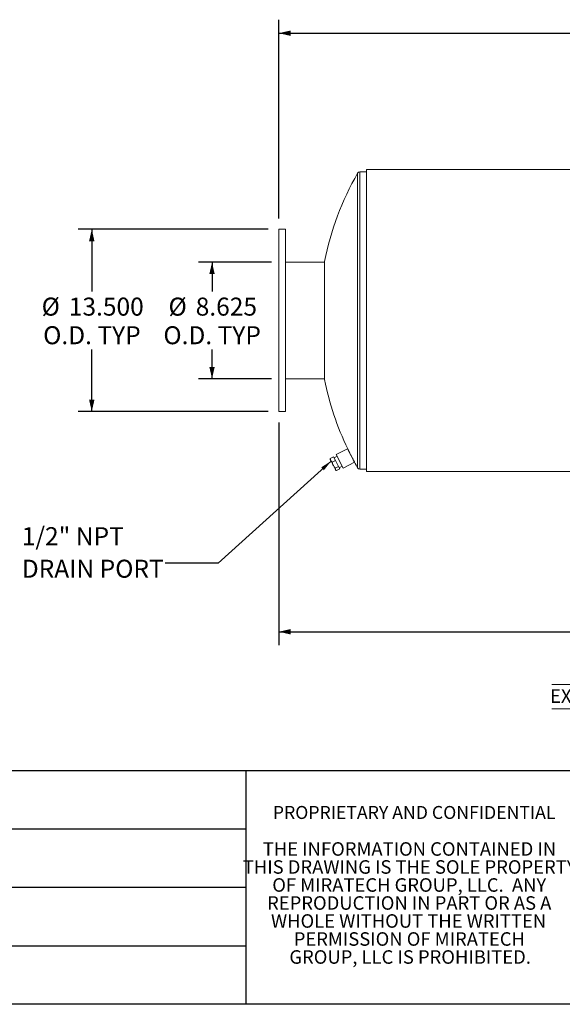
# Model space of a CAD drawing. Units: inches. Extents: x 8 to 168, y 8 to 126.
# Drawn here: x 62 to 102, y 8 to 81 of the extents above; entities that cross this region are included whole.
import ezdxf

# ---------------------------------------------------------------- set-up
doc = ezdxf.new("R2010")
doc.units = ezdxf.units.IN
doc.header["$LTSCALE"] = 16
doc.header["$MEASUREMENT"] = 0
doc.layers.add('FORMAT', color=7, linetype='Continuous')
doc.styles.add('SLDTEXTSTYLE0', font='TXT', dxfattribs={"width": 0.75})
doc.styles.add('SLDTEXTSTYLE3', font='TXT', dxfattribs={"width": 0.7})
doc.dimstyles.new('SLDDIMSTYLE0', dxfattribs={"dimtxt": 1.333333, "dimasz": 0.88, "dimexe": 0, "dimexo": 0.0625, "dimgap": 0.333333, "dimtad": 0, "dimtih": 1, "dimtoh": 1, "dimdec": 3, "dimrnd": 1e-09, "dimzin": 12, "dimdsep": 46, "dimtxsty": 'SLDTEXTSTYLE0', "dimsah": 1, "dimcen": 0.09, "dimadec": 0, "dimazin": 3, "dimtfac": 1, "dimtdec": 4, "dimtofl": 0, "dimtmove": 0, "dimatfit": 3, "dimfxl": 0, "dimfrac": 2, "dimtolj": 1, "dimtzin": 12, "dimarcsym": 0})
doc.dimstyles.new('SLDDIMSTYLE2', dxfattribs={"dimtxt": 0.18, "dimasz": 0.88, "dimexe": 0, "dimexo": 0.0625, "dimgap": 0, "dimtad": 0, "dimtih": 1, "dimtoh": 1, "dimdec": 0, "dimrnd": 1e-09, "dimzin": 0, "dimdsep": 46, "dimtxsty": 'Standard', "dimsah": 1, "dimcen": 0.09, "dimadec": 0, "dimazin": 0, "dimtfac": 0.88, "dimtdec": 0, "dimtofl": 0, "dimtmove": 0, "dimatfit": 3, "dimfxl": 0, "dimfrac": 2, "dimtolj": 1, "dimtzin": 0, "dimarcsym": 0})
doc.dimstyles.new('SLDDIMSTYLE3', dxfattribs={"dimtxt": 1.333333, "dimasz": 0.88, "dimexe": 0, "dimexo": 0.0625, "dimgap": 0.333333, "dimtad": 0, "dimtih": 1, "dimtoh": 1, "dimdec": 3, "dimrnd": 1e-09, "dimzin": 4, "dimdsep": 46, "dimtxsty": 'SLDTEXTSTYLE0', "dimsah": 1, "dimcen": 0.09, "dimadec": 0, "dimazin": 1, "dimtfac": 1, "dimtdec": 4, "dimtofl": 0, "dimtmove": 0, "dimatfit": 3, "dimfxl": 0, "dimfrac": 2, "dimtolj": 1, "dimtzin": 12, "dimarcsym": 0})

# ---------------------------------------------------------------- blocks, each defined once
blk = doc.blocks.new('SW_NOTE_2')
at = {"layer": 'FORMAT', "color": 0, "char_height": 1, "attachment_point": 2, "style": 'SLDTEXTSTYLE3'}
for s, insert in [('THE INFORMATION CONTAINED IN', (9.297, 1.289)), ('THIS DRAWING IS THE SOLE PROPERTY', (9.312, -0.044)), ('OF MIRATECH GROUP, LLC.  ANY', (9.28, -1.378)), ('REPRODUCTION IN PART OR AS A', (9.279, -2.711)), ('WHOLE WITHOUT THE WRITTEN', (9.228, -4.044)), ('PERMISSION OF MIRATECH', (9.288, -5.378)), ('GROUP, LLC IS PROHIBITED.', (9.346, -6.711))]:
    blk.add_mtext(s, dxfattribs=dict(at, insert=insert))
blk = doc.blocks.new('Flow Arrow - Exhaust Flow')
at = {"color": 7, "linetype": 'Continuous', "lineweight": 0}
for p, q in [((3000.1, 7299.2), (2750.1, 7347.6)), ((2750.1, 7347.6), (2750.1, 7299.2)), ((2420.8, 7299.2), (3000.1, 7299.2)), ((2420.8, 7183.5), (3000.1, 7183.5)), ((3000.1, 7183.5), (2750.1, 7135)), ((2750.1, 7135), (2750.1, 7183.5))]:
    blk.add_line(p, q, dxfattribs=at)
at = {"color": 7, "linetype": 'Continuous', "lineweight": 0, "insert": (2412.2, 7275.6), "char_height": 64, "attachment_point": 1, "style": 'SLDTEXTSTYLE0'}
blk.add_mtext('EXHAUST FLOW', dxfattribs=at)
blk = doc.blocks.new('_D_3')
at = {"layer": 'FORMAT'}
for p, q in [((80.85, 51.09), (80.85, 34.589)), ((132.85, 41.698), (132.85, 34.589)), ((80.85, 35.589), (104.142, 35.589)), ((132.85, 35.589), (109.559, 35.589))]:
    blk.add_line(p, q, dxfattribs=at)
for points in [[(80.85, 35.589), (81.73, 35.389), (81.73, 35.789)], [(132.85, 35.589), (131.97, 35.789), (131.97, 35.389)]]:
    blk.add_solid(points, dxfattribs=at)
at = {"layer": 'FORMAT', "insert": (104.142, 36.249), "char_height": 1.3333, "attachment_point": 1, "style": 'SLDTEXTSTYLE0'}
blk.add_mtext('52.000', dxfattribs=at)
blk = doc.blocks.new('_D_4')
at = {"layer": 'FORMAT'}
for p, q in [((80.05, 65.39), (65.992, 65.39)), ((66.992, 65.39), (66.992, 60.784)), ((66.992, 51.89), (66.992, 56.495)), ((80.05, 51.89), (65.992, 51.89))]:
    blk.add_line(p, q, dxfattribs=at)
for points in [[(66.992, 65.39), (66.792, 64.51), (67.192, 64.51)], [(66.992, 51.89), (67.192, 52.77), (66.792, 52.77)]]:
    blk.add_solid(points, dxfattribs=at)
at = {"layer": 'FORMAT', "char_height": 1.3333, "attachment_point": 1, "style": 'SLDTEXTSTYLE0'}
for s, insert in [('%%c', (63.277, 60.333)), ('13.500', (65.29, 60.333)), ('O.D. TYP', (63.39, 58.214))]:
    blk.add_mtext(s, dxfattribs=dict(at, insert=insert))
blk = doc.blocks.new('_D_5')
at = {"layer": 'FORMAT'}
for p, q in [((80.3, 62.952), (74.902, 62.952)), ((75.902, 62.952), (75.902, 60.784)), ((75.902, 54.327), (75.902, 56.495)), ((80.3, 54.327), (74.902, 54.327))]:
    blk.add_line(p, q, dxfattribs=at)
for points in [[(75.902, 62.952), (75.702, 62.072), (76.102, 62.072)], [(75.902, 54.327), (76.102, 55.207), (75.702, 55.207)]]:
    blk.add_solid(points, dxfattribs=at)
at = {"layer": 'FORMAT', "char_height": 1.3333, "attachment_point": 1, "style": 'SLDTEXTSTYLE0'}
for s, insert in [('%%c', (72.679, 60.333)), ('8.625', (74.692, 60.333)), ('O.D. TYP', (72.299, 58.214))]:
    blk.add_mtext(s, dxfattribs=dict(at, insert=insert))
blk = doc.blocks.new('_D_6')
at = {"layer": 'FORMAT'}
for p, q in [((80.85, 66.19), (80.85, 80.914)), ((153.85, 66.19), (153.85, 80.914)), ((80.85, 79.914), (114.642, 79.914)), ((153.85, 79.914), (120.059, 79.914))]:
    blk.add_line(p, q, dxfattribs=at)
for points in [[(80.85, 79.914), (81.73, 79.714), (81.73, 80.114)], [(153.85, 79.914), (152.97, 80.114), (152.97, 79.714)]]:
    blk.add_solid(points, dxfattribs=at)
at = {"layer": 'FORMAT', "insert": (114.642, 80.574), "char_height": 1.3333, "attachment_point": 1, "style": 'SLDTEXTSTYLE0'}
blk.add_mtext('73.000', dxfattribs=at)
blk = doc.blocks.new('SW_NOTE_9')
at = {"layer": 'FORMAT', "color": 0, "char_height": 1.3333, "attachment_point": 1, "style": 'SLDTEXTSTYLE0'}
for s, insert in [('1/2" NPT', (-10.623, 2.666)), ('DRAIN PORT', (-10.623, 0.258))]:
    blk.add_mtext(s, dxfattribs=dict(at, insert=insert))

msp = doc.modelspace()

# ---------------------------------------------------------------- linework, layer by layer
at = {"color": 8, "linetype": 'Continuous', "lineweight": 15}
for p, q in [((86.6875, 47.7343), (86.6875, 69.5452)), ((86.8504, 47.6397), (86.8504, 69.6397))]:
    msp.add_line(p, q, dxfattribs=at)
at = {"color": 7, "linetype": 'Continuous', "lineweight": 15}
for p, q in [((87.3504, 69.6397), (86.8504, 69.6397)), ((147.3504, 69.8125), (87.3504, 69.8125)), ((87.3504, 47.4671), (87.3504, 69.8125)), ((81.3504, 65.3897), (80.8504, 65.3897)), ((80.8504, 58.6397), (80.8504, 65.3897)), ((81.3504, 58.6397), (81.3504, 65.3897)), ((84.2338, 62.9522), (81.3504, 62.9522)), ((84.2338, 63.0147), (84.2338, 54.2647)), ((80.8504, 51.8897), (80.8504, 58.6397)), ((81.3504, 51.8897), (81.3504, 58.6397)), ((84.2338, 54.3272), (81.3504, 54.3272)), ((80.8504, 51.8897), (81.3504, 51.8897)), ((85.9428, 49.1408), (85.1077, 48.7146)), ((86.4541, 48.1387), (85.9428, 49.1408)), ((84.6569, 48.4148), (84.9133, 48.5456)), ((84.6569, 48.4148), (84.6601, 48.3847)), ((84.659, 48.3846), (84.6635, 48.3476)), ((84.7055, 48.2653), (84.6635, 48.3476)), ((84.8898, 47.9042), (84.7055, 48.2653)), ((84.798, 48.1383), (85.0544, 48.2691)), ((85.0544, 48.2691), (84.9133, 48.5456)), ((85.1725, 48.5877), (84.9498, 48.4741)), ((85.2818, 47.8234), (85.0544, 48.2691)), ((85.6191, 47.7126), (85.1077, 48.7146)), ((85.6191, 47.7126), (86.4541, 48.1387)), ((85.0467, 47.5968), (84.8898, 47.9042)), ((85.0254, 47.6926), (85.2818, 47.8234)), ((85.0612, 47.5682), (85.0467, 47.5968)), ((85.0612, 47.5682), (85.0885, 47.5428)), ((85.1118, 47.5234), (85.3682, 47.6543)), ((85.3682, 47.6543), (85.2818, 47.8234)), ((85.3316, 47.7259), (85.5543, 47.8395)), ((86.8504, 47.6397), (87.3504, 47.6397)), ((87.3504, 47.4669), (87.3504, 47.4671)), ((87.3504, 47.4671), (132.7458, 47.4671)), ((87.3504, 47.4671), (132.7458, 47.4671)), ((87.3504, 47.4671), (87.3504, 47.4671)), ((87.3504, 47.4669), (132.7458, 47.4669))]:
    msp.add_line(p, q, dxfattribs=at)
for centre, radius, start, end in [((105.7944, 58.6397), 22, 150.283948, 168.529485), ((86.8504, 69.4522), 0.1875, 90, 150.283948), ((105.7944, 58.6397), 22, 191.470515, 205.59581), ((105.7944, 58.6397), 22, 208.506444, 209.716052), ((86.8504, 47.8272), 0.1875, 209.716052, 270)]:
    msp.add_arc(centre, radius, start, end, dxfattribs=at)
for points, knots in [([(85.9535, 49.1354), (85.9539, 49.1344), (85.955, 49.1324), (85.9839, 49.075), (86.024, 48.9956), (86.0652, 48.9142), (86.1017, 48.8424), (86.1421, 48.7628), (86.1863, 48.6761), (86.2326, 48.5853), (86.2794, 48.494), (86.3249, 48.4053), (86.3658, 48.3257), (86.4014, 48.2565), (86.4286, 48.2039), (86.4483, 48.1658), (86.4586, 48.1458), (86.4627, 48.1379), (86.4617, 48.14), (86.4616, 48.1401)], [0, 0, 0, 0, 0.0696262, 0.1600459, 0.2547902, 0.3061534, 0.358739, 0.4155742, 0.4738214, 0.5352186, 0.5983227, 0.6608152, 0.7253389, 0.784044, 0.8449034, 0.8968966, 0.9507807, 0.9972278, 1, 1, 1, 1]), ([(84.7055, 48.2653), (84.6948, 48.289), (84.6733, 48.3365), (84.6624, 48.3886), (84.6569, 48.4148)], [0, 0, 0, 0, 0.4977806, 1, 1, 1, 1]), ([(84.798, 48.1383), (84.7802, 48.1579), (84.7444, 48.1973), (84.7185, 48.2426), (84.7055, 48.2653)], [0, 0, 0, 0, 0.49811277, 1, 1, 1, 1]), ([(84.8898, 47.9042), (84.8719, 47.942), (84.8359, 48.0179), (84.8107, 48.098), (84.798, 48.1383)], [0, 0, 0, 0, 0.4977806, 1, 1, 1, 1]), ([(85.0254, 47.6926), (85.0005, 47.7262), (84.9504, 47.7936), (84.91, 47.8673), (84.8898, 47.9042)], [0, 0, 0, 0, 0.4981128, 1, 1, 1, 1]), ([(85.0467, 47.5968), (85.0405, 47.6115), (85.0282, 47.641), (85.0264, 47.6753), (85.0254, 47.6926)], [0, 0, 0, 0, 0.4977806, 1, 1, 1, 1]), ([(85.1118, 47.5234), (85.0984, 47.5342), (85.0717, 47.5559), (85.055, 47.5831), (85.0467, 47.5968)], [0, 0, 0, 0, 0.4981128, 1, 1, 1, 1])]:
    msp.add_open_spline(points, degree=3, knots=knots, dxfattribs=at)
at = {"layer": 'FORMAT'}
for p, q in [((78.4, 25.28), (48, 25.28)), ((102.4, 25.28), (78.4, 25.28)), ((78.4, 25.28), (78.4, 8)), ((78.4, 20.96), (48, 20.96)), ((78.4, 16.64), (48, 16.64)), ((48, 12.32), (78.4, 12.32)), ((168, 8), (8, 8))]:
    msp.add_line(p, q, dxfattribs=at)

# ---------------------------------------------------------------- block references
for name, p in [('SW_NOTE_9', (72.4311, 40.6662)), ('SW_NOTE_2', (81.2348, 18.7142))]:
    msp.add_blockref(name, p, dxfattribs=at)
at = {"layer": 'FORMAT', "xscale": 0.015625, "yscale": 0.015625, "zscale": 0.015625}
msp.add_blockref('Flow Arrow - Exhaust Flow', (63.2591, -82.3562), dxfattribs=at)

# ---------------------------------------------------------------- texts
at = {"layer": 'FORMAT', "insert": (80.4055, 22.6866), "char_height": 0.96, "attachment_point": 1, "style": 'SLDTEXTSTYLE0'}
msp.add_mtext('PROPRIETARY AND CONFIDENTIAL', dxfattribs=at)

# ---------------------------------------------------------------- dimensions: what is measured, and where the dimension line sits
at = {"layer": 'FORMAT'}
for base, p1, p2, picture, middle in [((153.8504, 79.9142), (80.8504, 65.3897), (153.8504, 65.3897), '_D_6', (117.3504, 79.9142)), ((80.8504, 35.5892), (132.8504, 42.4984), (80.8504, 51.8897), '_D_3', (106.8504, 35.5892))]:
    dim = msp.add_linear_dim(base=base, p1=p1, p2=p2, dimstyle='SLDDIMSTYLE3', dxfattribs=at)
    dim.commit()
    dim.dimension.update_dxf_attribs({"geometry": picture, "text_midpoint": middle, "dimtype": 160})
for base, p1, p2, dimstyle, picture, middle in [((66.9921, 51.8897), (80.8504, 65.3897), (80.8504, 51.8897), 'SLDDIMSTYLE3', '_D_4', (66.9921, 58.6397)), ((75.9016, 54.3272), (81.1004, 62.9522), (81.1004, 54.3272), 'SLDDIMSTYLE0', '_D_5', (75.9016, 58.6397))]:
    dim = msp.add_linear_dim(base=base, p1=p1, p2=p2, angle=90, text='%%c<>\\PO.D. TYP', dimstyle=dimstyle, dxfattribs=at)
    dim.commit()
    dim.dimension.update_dxf_attribs({"geometry": picture, "text_midpoint": middle, "dimtype": 160})

# ---------------------------------------------------------------- leaders
msp.add_leader([(84.7432, 48.2456), (76.3681, 40.6662), (72.4311, 40.6662)], dimstyle='SLDDIMSTYLE2', dxfattribs=at)

doc.saveas('drawing.dxf')
